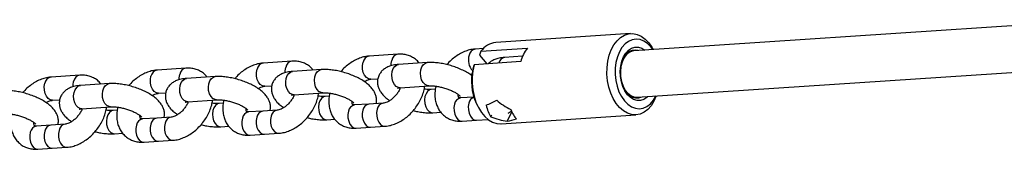
# Model space of a CAD drawing. Units: millimetres. Extents: x 486 to 23499, y 460 to 19283.
# Drawn here: x 8828 to 9168, y 11900 to 11944 of the extents above; entities that cross this region are included whole.
import ezdxf

# ---------------------------------------------------------------- set-up
doc = ezdxf.new("R2010")
doc.units = ezdxf.units.MM

msp = doc.modelspace()

# ---------------------------------------------------------------- linework, layer by layer
at = {"color": 7, "linetype": 'Continuous', "lineweight": 25}
for p, q in [((9202.356, 11944.421), (9040.09, 11933.706)), ((9038.933, 11939.642), (8992.492, 11936.575)), ((8958.767, 11932.575), (8948.87, 11931.922)), ((8988.214, 11934.52), (8985.413, 11934.335)), ((8987.373, 11933.574), (8986.93, 11932.173)), ((8986.93, 11932.173), (8989.383, 11929.22)), ((8987.373, 11933.574), (9003.361, 11934.63)), ((8922.223, 11930.162), (8912.326, 11929.508)), ((8968.878, 11929.676), (8958.981, 11929.023)), ((8984.649, 11927.535), (8985.092, 11928.936)), ((9001.08, 11929.992), (8985.092, 11928.936)), ((9001.742, 11931.847), (8995.525, 11931.436)), ((8849.135, 11925.335), (8839.238, 11924.682)), ((8885.679, 11927.749), (8875.782, 11927.095)), ((8932.334, 11927.263), (8922.437, 11926.61)), ((9041.144, 11917.74), (9203.882, 11928.487)), ((8859.247, 11922.437), (8849.349, 11921.783)), ((8895.79, 11924.85), (8885.893, 11924.196)), ((8949.397, 11923.939), (8951.831, 11924.1)), ((8876.309, 11919.112), (8878.743, 11919.273)), ((8912.853, 11921.526), (8915.287, 11921.686)), ((8922.964, 11918.627), (8932.861, 11919.281)), ((8959.508, 11921.04), (8969.405, 11921.694)), ((8971.644, 11920.495), (8970.267, 11920.404)), ((8839.765, 11916.699), (8842.199, 11916.86)), ((8886.42, 11916.214), (8896.318, 11916.867)), ((8898.556, 11915.668), (8897.18, 11915.577)), ((8935.1, 11918.082), (8933.723, 11917.991)), ((8948.783, 11915.419), (8943.835, 11915.092)), ((8953.732, 11915.745), (8948.783, 11915.419)), ((8984.927, 11917.805), (8980.378, 11917.505)), ((8985.754, 11915.711), (8986.254, 11914.679)), ((8849.876, 11913.8), (8859.774, 11914.454)), ((8862.012, 11913.255), (8860.636, 11913.164)), ((8912.239, 11913.005), (8907.291, 11912.679)), ((8917.188, 11913.332), (8912.239, 11913.005)), ((8970.794, 11912.421), (8973.567, 11912.604)), ((8990.784, 11911), (8991.143, 11911.729)), ((8994.337, 11908.636), (9040.778, 11911.703)), ((8996.454, 11909.479), (8998.014, 11912.651)), ((8839.152, 11908.179), (8834.203, 11907.852)), ((8844.1, 11908.506), (8839.152, 11908.179)), ((8875.696, 11910.592), (8870.747, 11910.265)), ((8880.644, 11910.919), (8875.696, 11910.592)), ((8934.251, 11910.008), (8937.023, 11910.191)), ((8980.906, 11909.522), (8985.854, 11909.849)), ((8985.854, 11909.849), (8989.826, 11910.112)), ((8861.163, 11905.181), (8863.935, 11905.365)), ((8897.707, 11907.595), (8900.479, 11907.778)), ((8907.818, 11904.696), (8912.767, 11905.023)), ((8912.767, 11905.023), (8917.715, 11905.35)), ((8944.362, 11907.109), (8949.31, 11907.436)), ((8949.31, 11907.436), (8954.259, 11907.763)), ((8871.274, 11902.283), (8876.223, 11902.609)), ((8876.223, 11902.609), (8881.171, 11902.936)), ((8834.73, 11899.869), (8839.679, 11900.196)), ((8839.679, 11900.196), (8844.628, 11900.523))]:
    msp.add_line(p, q, dxfattribs=at)
at = {"color": 7, "linetype": 'Continuous', "lineweight": 25, "flags": 128}
for points in [[(9047.793, 11918.18), (9046.987, 11916.389), (9045.994, 11914.832), (9044.842, 11913.556), (9043.561, 11912.594), (9042.184, 11911.97), (9040.746, 11911.701), (9039.286, 11911.794), (9037.84, 11912.247), (9036.446, 11913.047), (9035.141, 11914.174), (9033.958, 11915.599), (9032.927, 11917.285), (9032.076, 11919.188), (9031.427, 11921.26), (9030.995, 11923.445), (9030.793, 11925.688), (9030.826, 11927.931), (9031.093, 11930.115), (9031.587, 11932.184), (9032.295, 11934.085), (9033.198, 11935.767), (9034.274, 11937.189), (9035.495, 11938.312), (9036.828, 11939.107), (9038.24, 11939.555), (9039.694, 11939.643), (9041.152, 11939.369), (9042.576, 11938.741), (9043.93, 11937.774), (9045.178, 11936.494), (9045.178, 11936.494)], [(9046.62, 11934.137), (9045.941, 11935.049), (9044.777, 11936.226), (9043.51, 11937.085), (9042.178, 11937.601), (9040.822, 11937.757), (9039.483, 11937.55), (9038.202, 11936.984), (9037.017, 11936.078), (9035.964, 11934.859), (9035.076, 11933.363), (9034.379, 11931.637), (9033.895, 11929.733), (9033.639, 11927.709), (9033.617, 11925.626), (9033.832, 11923.547), (9034.276, 11921.536), (9034.935, 11919.653), (9035.79, 11917.957), (9036.815, 11916.498), (9037.979, 11915.321), (9039.246, 11914.462), (9040.578, 11913.946), (9041.934, 11913.789), (9043.273, 11913.997), (9044.554, 11914.563), (9045.739, 11915.469), (9046.792, 11916.688), (9047.674, 11918.172)], [(9045.178, 11936.494), (9046.289, 11934.933), (9046.739, 11934.145)], [(9044.9, 11917.988), (9044.52, 11917.632), (9043.463, 11916.937), (9042.326, 11916.581), (9041.153, 11916.578), (9039.988, 11916.929), (9038.876, 11917.62), (9037.861, 11918.624), (9036.981, 11919.902), (9036.27, 11921.407), (9035.755, 11923.079), (9035.456, 11924.855), (9035.385, 11926.666), (9035.544, 11928.442), (9035.927, 11930.117), (9036.52, 11931.624), (9037.3, 11932.906), (9038.236, 11933.915), (9039.293, 11934.61), (9040.43, 11934.966), (9041.603, 11934.968), (9042.768, 11934.618), (9043.846, 11933.954)], [(9040.09, 11933.706), (9039.476, 11933.608), (9038.415, 11933.145), (9037.457, 11932.336), (9036.647, 11931.218), (9036.022, 11929.842), (9035.612, 11928.274), (9035.436, 11926.587), (9035.502, 11924.859), (9035.808, 11923.172), (9036.338, 11921.604), (9037.068, 11920.228), (9037.965, 11919.11), (9038.985, 11918.301), (9040.082, 11917.838), (9041.144, 11917.74)], [(9041.39, 11933.792), (9040.608, 11933.949), (9039.496, 11933.868), (9038.433, 11933.43), (9037.465, 11932.656), (9036.636, 11931.579), (9035.98, 11930.246), (9035.91, 11930.06)], [(8985.092, 11928.936), (8984.622, 11926.877), (8984.375, 11924.71), (8984.358, 11922.489), (8984.57, 11920.272), (8985.006, 11918.113), (8985.655, 11916.068), (8986.501, 11914.19), (8987.523, 11912.524), (8988.693, 11911.114), (8989.984, 11909.996), (8991.361, 11909.197), (8992.79, 11908.738), (8994.236, 11908.631), (8994.337, 11908.636)], [(9036.521, 11920.805), (9036.647, 11920.571), (9037.48, 11919.346), (9038.449, 11918.401), (9039.513, 11917.775), (9040.625, 11917.497), (9041.737, 11917.578), (9042.444, 11917.826)]]:
    msp.add_lwpolyline(points, dxfattribs=at)
at = {"color": 8, "linetype": 'Continuous', "lineweight": 25, "flags": 128}
for points in [[(8949.397, 11923.939), (8948.627, 11924.065), (8947.899, 11924.535), (8947.282, 11925.306), (8946.829, 11926.311), (8946.58, 11927.459), (8946.559, 11928.649), (8946.766, 11929.776)], [(8956.441, 11928.596), (8956.456, 11929.303), (8956.664, 11930.429)], [(8958.205, 11921.472), (8957.551, 11922.165), (8957.047, 11923.113), (8956.739, 11924.231), (8956.653, 11925.42), (8956.797, 11926.575), (8957.159, 11927.593), (8957.706, 11928.382), (8958.39, 11928.875), (8958.981, 11929.023)], [(8968.102, 11922.126), (8967.448, 11922.819), (8966.944, 11923.767), (8966.636, 11924.885), (8966.55, 11926.074), (8966.695, 11927.229), (8967.056, 11928.246), (8967.604, 11929.036), (8968.287, 11929.528), (8968.879, 11929.676)], [(8883.354, 11923.769), (8883.369, 11924.477), (8883.576, 11925.603)], [(8912.853, 11921.526), (8912.083, 11921.652), (8911.356, 11922.122), (8910.738, 11922.893), (8910.285, 11923.898), (8910.037, 11925.046), (8910.015, 11926.236), (8910.222, 11927.363)], [(8919.897, 11926.183), (8919.912, 11926.89), (8920.12, 11928.016)], [(8921.661, 11919.059), (8921.007, 11919.752), (8920.503, 11920.7), (8920.195, 11921.818), (8920.109, 11923.007), (8920.253, 11924.162), (8920.615, 11925.179), (8921.162, 11925.969), (8921.846, 11926.461), (8922.437, 11926.61)], [(8931.559, 11919.713), (8930.904, 11920.406), (8930.401, 11921.353), (8930.092, 11922.471), (8930.006, 11923.661), (8930.151, 11924.815), (8930.513, 11925.833), (8931.06, 11926.623), (8931.744, 11927.115), (8932.335, 11927.263)], [(8839.765, 11916.699), (8838.995, 11916.826), (8838.268, 11917.295), (8837.65, 11918.067), (8837.197, 11919.071), (8836.949, 11920.219), (8836.927, 11921.41), (8837.135, 11922.536)], [(8846.81, 11921.356), (8846.825, 11922.063), (8847.032, 11923.19)], [(8848.574, 11914.233), (8847.919, 11914.926), (8847.416, 11915.873), (8847.107, 11916.991), (8847.021, 11918.181), (8847.166, 11919.335), (8847.528, 11920.353), (8848.075, 11921.143), (8848.759, 11921.635), (8849.349, 11921.783)], [(8858.471, 11914.886), (8857.817, 11915.579), (8857.313, 11916.527), (8857.004, 11917.645), (8856.919, 11918.834), (8857.063, 11919.989), (8857.425, 11921.006), (8857.972, 11921.796), (8858.656, 11922.288), (8859.247, 11922.437)], [(8876.309, 11919.112), (8875.539, 11919.239), (8874.812, 11919.708), (8874.194, 11920.48), (8873.741, 11921.484), (8873.493, 11922.633), (8873.471, 11923.823), (8873.679, 11924.949)], [(8885.117, 11916.646), (8884.463, 11917.339), (8883.959, 11918.286), (8883.651, 11919.405), (8883.565, 11920.594), (8883.71, 11921.748), (8884.072, 11922.766), (8884.619, 11923.556), (8885.302, 11924.048), (8885.893, 11924.196)], [(8895.015, 11917.299), (8894.36, 11917.992), (8893.857, 11918.94), (8893.548, 11920.058), (8893.462, 11921.247), (8893.607, 11922.402), (8893.969, 11923.42), (8894.516, 11924.21), (8895.2, 11924.702), (8895.791, 11924.85)], [(8969.394, 11921.693), (8968.849, 11921.749), (8968.102, 11922.126)], [(8922.964, 11918.627), (8922.408, 11918.682), (8921.661, 11919.059)], [(8932.85, 11919.28), (8932.305, 11919.336), (8931.559, 11919.713)], [(8959.508, 11921.04), (8958.952, 11921.096), (8958.205, 11921.472)], [(8970.268, 11920.404), (8969.677, 11920.256), (8968.993, 11919.764), (8968.446, 11918.974), (8968.084, 11917.956), (8967.939, 11916.801), (8968.025, 11915.612), (8968.334, 11914.494), (8968.837, 11913.546), (8969.492, 11912.854)], [(8886.42, 11916.214), (8885.864, 11916.269), (8885.117, 11916.646)], [(8897.181, 11915.577), (8896.589, 11915.429), (8895.905, 11914.937), (8895.358, 11914.147), (8894.996, 11913.13), (8894.852, 11911.975), (8894.937, 11910.786), (8895.246, 11909.668), (8895.75, 11908.72), (8896.404, 11908.027)], [(8896.306, 11916.867), (8895.761, 11916.923), (8895.015, 11917.299)], [(8933.725, 11917.991), (8933.133, 11917.843), (8932.449, 11917.35), (8931.902, 11916.56), (8931.54, 11915.543), (8931.395, 11914.388), (8931.481, 11913.199), (8931.79, 11912.081), (8932.294, 11911.133), (8932.948, 11910.44)], [(8978.275, 11915.359), (8978.068, 11914.233), (8978.089, 11913.043), (8978.338, 11911.894), (8978.791, 11910.89), (8979.408, 11910.118), (8980.135, 11909.649), (8980.906, 11909.522)], [(8983.224, 11915.686), (8983.016, 11914.56), (8983.038, 11913.37), (8983.286, 11912.221), (8983.739, 11911.217), (8984.357, 11910.445), (8985.084, 11909.976), (8985.854, 11909.849)], [(8849.876, 11913.8), (8849.32, 11913.856), (8848.574, 11914.233)], [(8860.637, 11913.164), (8860.045, 11913.016), (8859.361, 11912.524), (8858.814, 11911.734), (8858.452, 11910.716), (8858.308, 11909.562), (8858.394, 11908.372), (8858.702, 11907.254), (8859.206, 11906.307), (8859.86, 11905.614)], [(8859.763, 11914.453), (8859.217, 11914.509), (8858.471, 11914.886)], [(8941.731, 11912.946), (8941.524, 11911.82), (8941.545, 11910.629), (8941.794, 11909.481), (8942.247, 11908.477), (8942.864, 11907.705), (8943.591, 11907.236), (8944.362, 11907.109)], [(8946.68, 11913.273), (8946.473, 11912.146), (8946.494, 11910.956), (8946.742, 11909.808), (8947.195, 11908.803), (8947.813, 11908.032), (8948.54, 11907.562), (8949.31, 11907.436)], [(8951.629, 11913.6), (8951.421, 11912.473), (8951.443, 11911.283), (8951.691, 11910.135), (8952.144, 11909.13), (8952.762, 11908.359), (8953.489, 11907.889), (8954.258, 11907.763)], [(8969.492, 11912.854), (8970.238, 11912.477), (8970.793, 11912.421)], [(8873.592, 11908.446), (8873.385, 11907.32), (8873.406, 11906.13), (8873.655, 11904.981), (8874.108, 11903.977), (8874.725, 11903.205), (8875.452, 11902.736), (8876.223, 11902.609)], [(8878.541, 11908.773), (8878.334, 11907.647), (8878.355, 11906.456), (8878.603, 11905.308), (8879.056, 11904.304), (8879.674, 11903.532), (8880.401, 11903.063), (8881.17, 11902.936)], [(8905.187, 11910.533), (8904.98, 11909.406), (8905.002, 11908.216), (8905.25, 11907.068), (8905.703, 11906.063), (8906.32, 11905.292), (8907.048, 11904.822), (8907.818, 11904.696)], [(8910.136, 11910.86), (8909.929, 11909.733), (8909.95, 11908.543), (8910.198, 11907.395), (8910.651, 11906.39), (8911.269, 11905.619), (8911.996, 11905.149), (8912.767, 11905.023)], [(8915.085, 11911.186), (8914.877, 11910.06), (8914.899, 11908.87), (8915.147, 11907.721), (8915.6, 11906.717), (8916.218, 11905.946), (8916.945, 11905.476), (8917.714, 11905.349)], [(8932.948, 11910.44), (8933.694, 11910.064), (8934.249, 11910.008)], [(8832.1, 11905.706), (8831.892, 11904.58), (8831.914, 11903.39), (8832.162, 11902.241), (8832.615, 11901.237), (8833.233, 11900.465), (8833.96, 11899.996), (8834.73, 11899.869)], [(8837.048, 11906.033), (8836.841, 11904.907), (8836.862, 11903.716), (8837.111, 11902.568), (8837.564, 11901.564), (8838.181, 11900.792), (8838.909, 11900.323), (8839.679, 11900.196)], [(8841.997, 11906.36), (8841.79, 11905.233), (8841.811, 11904.043), (8842.059, 11902.895), (8842.513, 11901.89), (8843.13, 11901.119), (8843.857, 11900.649), (8844.626, 11900.523)], [(8859.86, 11905.614), (8860.607, 11905.237), (8861.161, 11905.181)], [(8868.644, 11908.119), (8868.436, 11906.993), (8868.458, 11905.803), (8868.706, 11904.655), (8869.159, 11903.65), (8869.777, 11902.879), (8870.504, 11902.409), (8871.274, 11902.283)], [(8896.404, 11908.027), (8897.15, 11907.65), (8897.705, 11907.595)]]:
    msp.add_lwpolyline(points, dxfattribs=at)
at = {"color": 7, "linetype": 'Continuous', "lineweight": 25}
for centre, radius, start, end in [((8993.246, 11929.425), 7.19, 96.02026, 144.75739), ((9014.364, 11926.337), 13.778, 142.99639, 164.61709), ((9001.715, 11923.167), 17.616, 165.6418, 205.03889)]:
    msp.add_arc(centre, radius, start, end, dxfattribs=at)
at = {"color": 8, "linetype": 'Continuous', "lineweight": 25}
for centre, radius, start, end in [((8959.224, 11930.023), 2.592, 100.12361, 170.98551), ((8988.206, 11930.51), 5.176, 161.06937, 224.22699), ((8985.871, 11931.783), 2.593, 100.16589, 170.97967), ((8912.783, 11926.956), 2.593, 100.16585, 170.97968), ((8922.68, 11927.61), 2.592, 100.12358, 170.98552), ((8949.327, 11929.369), 2.593, 100.16585, 170.97971), ((8996.019, 11928.878), 2.606, 100.92825, 166.39457), ((8849.593, 11922.783), 2.593, 100.12506, 170.98408), ((8876.24, 11924.543), 2.593, 100.16187, 170.98044), ((8886.136, 11925.197), 2.593, 100.12492, 170.98417), ((8839.696, 11922.13), 2.593, 100.16187, 170.98044), ((8944.292, 11912.539), 2.593, 100.16581, 170.97975), ((8949.241, 11912.866), 2.593, 100.1618, 170.98051), ((8954.19, 11913.193), 2.593, 100.18149, 170.97926), ((8980.836, 11914.953), 2.593, 100.16581, 170.97975), ((8986.06, 11915.086), 2.899, 112.69677, 168.05573), ((8907.748, 11910.126), 2.593, 100.16588, 170.97968), ((8912.697, 11910.453), 2.593, 100.16187, 170.98044), ((8917.646, 11910.78), 2.593, 100.18156, 170.97919), ((8839.609, 11905.626), 2.593, 100.16346, 170.97885), ((8844.558, 11905.953), 2.593, 100.18156, 170.97924), ((8871.205, 11907.713), 2.593, 100.16574, 170.97982), ((8876.153, 11908.04), 2.593, 100.16173, 170.98058), ((8881.102, 11908.366), 2.593, 100.18156, 170.97924), ((8834.661, 11905.3), 2.593, 100.16574, 170.97982)]:
    msp.add_arc(centre, radius, start, end, dxfattribs=at)
at = {"color": 7, "linetype": 'Continuous', "lineweight": 25}
for centre, major_axis, ratio, start_param, end_param in [((8985.206, 11922.064), (31.523, 13.887), 0.2337405, 4.7345593, 4.8515892), ((8995.572, 11922.748), (1.507, 14.08), 0.4873259, 2.2042975, 2.6078658), ((9004.93, 11923.366), (18.348, -7.763), 0.6046866, 4.2673479, 4.5679254), ((9003.438, 11923.268), (1.507, 14.08), 0.4873259, 2.3878451, 2.7914134), ((8994.08, 11922.65), (18.348, -7.763), 0.6046866, 4.7879461, 5.0885236), ((9013.804, 11923.952), (31.523, 13.887), 0.2337405, 4.0304135, 4.1474434)]:
    msp.add_ellipse(centre, major_axis=major_axis, ratio=ratio, start_param=start_param, end_param=end_param, dxfattribs=at)
for points, knots in [([(8966.106, 11929.493), (8965.987, 11929.657), (8965.545, 11930.263), (8964.532, 11931.076), (8963.138, 11931.886), (8961.609, 11932.393), (8960.138, 11932.617), (8959.18, 11932.588), (8958.767, 11932.575)], [0, 0, 0, 0, 0.073523, 0.2718965, 0.46612, 0.6587303, 0.8527742, 1, 1, 1, 1]), ([(8985.413, 11934.335), (8985.042, 11934.298), (8984.082, 11934.204), (8982.531, 11933.798), (8980.787, 11933.077), (8979.084, 11932.088), (8977.481, 11930.847), (8976.329, 11929.786), (8975.78, 11929.102), (8975.665, 11928.959)], [0, 0, 0, 0, 0.10458519, 0.26989885, 0.43805492, 0.60922584, 0.78165442, 0.95428158, 1, 1, 1, 1]), ([(8912.326, 11929.508), (8911.954, 11929.472), (8910.994, 11929.378), (8909.443, 11928.972), (8907.699, 11928.25), (8905.996, 11927.262), (8904.394, 11926.02), (8903.241, 11924.96), (8902.693, 11924.276), (8902.578, 11924.133)], [0, 0, 0, 0, 0.104585, 0.2698988, 0.438055, 0.6092262, 0.7816472, 0.9542815, 1, 1, 1, 1]), ([(8929.562, 11927.08), (8929.443, 11927.244), (8929.001, 11927.849), (8927.988, 11928.662), (8926.594, 11929.473), (8925.065, 11929.98), (8923.595, 11930.204), (8922.636, 11930.175), (8922.223, 11930.162)], [0, 0, 0, 0, 0.0735232, 0.2718965, 0.4661202, 0.6587302, 0.8527744, 1, 1, 1, 1]), ([(8948.87, 11931.922), (8948.498, 11931.885), (8947.538, 11931.791), (8945.987, 11931.385), (8944.243, 11930.663), (8942.54, 11929.675), (8940.937, 11928.433), (8939.785, 11927.373), (8939.236, 11926.689), (8939.122, 11926.546)], [0, 0, 0, 0, 0.10458524, 0.26989887, 0.43805492, 0.60922587, 0.78165447, 0.95428158, 1, 1, 1, 1]), ([(8958.981, 11929.023), (8958.669, 11928.996), (8957.719, 11928.915), (8956.359, 11928.623), (8954.963, 11928.07), (8953.845, 11927.364), (8952.934, 11926.484), (8952.222, 11925.403), (8951.784, 11924.164), (8951.668, 11922.865), (8951.839, 11921.635), (8952.251, 11920.483), (8952.887, 11919.385), (8953.776, 11918.312), (8954.779, 11917.37), (8955.587, 11916.822), (8955.922, 11916.594)], [0, 0, 0, 0, 0.0495537, 0.1510221, 0.2312442, 0.3027732, 0.3697953, 0.4346958, 0.5058951, 0.5728868, 0.6376552, 0.7031718, 0.7726991, 0.8499445, 0.9377448, 1, 1, 1, 1]), ([(8984.243, 11925.155), (8983.914, 11925.398), (8983.106, 11925.996), (8981.598, 11926.822), (8979.811, 11927.645), (8977.937, 11928.339), (8976.019, 11928.904), (8974.085, 11929.334), (8972.167, 11929.614), (8970.417, 11929.737), (8969.355, 11929.695), (8968.878, 11929.676)], [0, 0, 0, 0, 0.0838375, 0.2058181, 0.3240473, 0.4399287, 0.5548037, 0.6697969, 0.7856747, 0.9037487, 1, 1, 1, 1]), ([(8995.525, 11931.436), (8995.213, 11931.409), (8994.264, 11931.328), (8992.901, 11931.04), (8991.513, 11930.476), (8990.531, 11929.897), (8990.067, 11929.416), (8989.911, 11929.255)], [0, 0, 0, 0, 0.1462348, 0.4456717, 0.68241, 0.8934945, 1, 1, 1, 1]), ([(8856.475, 11922.254), (8856.355, 11922.417), (8855.913, 11923.023), (8854.901, 11923.836), (8853.506, 11924.646), (8851.978, 11925.153), (8850.507, 11925.377), (8849.549, 11925.348), (8849.135, 11925.335)], [0, 0, 0, 0, 0.0735293, 0.2719014, 0.4661235, 0.6587218, 0.8527753, 1, 1, 1, 1]), ([(8875.782, 11927.095), (8875.41, 11927.059), (8874.451, 11926.964), (8872.899, 11926.558), (8871.155, 11925.837), (8869.453, 11924.848), (8867.85, 11923.607), (8866.697, 11922.546), (8866.149, 11921.863), (8866.034, 11921.719)], [0, 0, 0, 0, 0.1045931, 0.2699054, 0.4380602, 0.6092297, 0.7816491, 0.954282, 1, 1, 1, 1]), ([(8893.018, 11924.667), (8892.899, 11924.831), (8892.457, 11925.436), (8891.444, 11926.249), (8890.05, 11927.059), (8888.521, 11927.566), (8887.051, 11927.791), (8886.093, 11927.761), (8885.679, 11927.749)], [0, 0, 0, 0, 0.073529, 0.2719011, 0.4661233, 0.658722, 0.8527752, 1, 1, 1, 1]), ([(8922.437, 11926.61), (8922.125, 11926.583), (8921.176, 11926.502), (8919.815, 11926.21), (8918.419, 11925.657), (8917.302, 11924.95), (8916.391, 11924.071), (8915.678, 11922.989), (8915.24, 11921.751), (8915.124, 11920.452), (8915.295, 11919.222), (8915.707, 11918.069), (8916.343, 11916.972), (8917.232, 11915.899), (8918.235, 11914.957), (8919.043, 11914.408), (8919.378, 11914.181)], [0, 0, 0, 0, 0.0495536, 0.1510221, 0.2312442, 0.3027731, 0.3697953, 0.4346958, 0.505895, 0.5728868, 0.6376553, 0.7031718, 0.7726991, 0.8499445, 0.9377448, 1, 1, 1, 1]), ([(8951.298, 11915.585), (8951.357, 11916), (8951.474, 11916.826), (8951.286, 11918.05), (8950.879, 11919.202), (8950.241, 11920.299), (8949.357, 11921.374), (8948.185, 11922.442), (8946.731, 11923.47), (8945.059, 11924.411), (8943.266, 11925.231), (8941.394, 11925.926), (8939.475, 11926.491), (8937.541, 11926.92), (8935.624, 11927.201), (8933.873, 11927.324), (8932.811, 11927.282), (8932.334, 11927.263)], [0, 0, 0, 0, 0.0533581, 0.1060965, 0.1594438, 0.216055, 0.2789546, 0.3504464, 0.4280398, 0.5041923, 0.5780027, 0.6503475, 0.722064, 0.7938542, 0.8661967, 0.9399103, 1, 1, 1, 1]), ([(8983.751, 11925.504), (8983.905, 11925.611), (8984.119, 11925.761), (8984.309, 11925.838), (8984.363, 11925.86)], [0, 0, 0, 0, 0.7174109, 1, 1, 1, 1]), ([(8839.238, 11924.682), (8838.866, 11924.645), (8837.907, 11924.551), (8836.355, 11924.145), (8834.611, 11923.423), (8832.909, 11922.435), (8831.306, 11921.194), (8830.154, 11920.133), (8829.605, 11919.449), (8829.49, 11919.306)], [0, 0, 0, 0, 0.1045932, 0.2699057, 0.43806, 0.6092296, 0.7816493, 0.954282, 1, 1, 1, 1]), ([(8849.349, 11921.783), (8849.038, 11921.756), (8848.088, 11921.676), (8846.728, 11921.384), (8845.331, 11920.831), (8844.214, 11920.124), (8843.303, 11919.244), (8842.59, 11918.163), (8842.153, 11916.924), (8842.036, 11915.626), (8842.208, 11914.395), (8842.62, 11913.243), (8843.255, 11912.145), (8844.144, 11911.072), (8845.147, 11910.131), (8845.955, 11909.582), (8846.29, 11909.354)], [0, 0, 0, 0, 0.0495537, 0.1510222, 0.2312404, 0.3027729, 0.3697952, 0.4346955, 0.5058949, 0.5728867, 0.6376552, 0.7031718, 0.7726989, 0.8499446, 0.9377446, 1, 1, 1, 1]), ([(8878.21, 11910.758), (8878.269, 11911.173), (8878.386, 11911.999), (8878.198, 11913.224), (8877.791, 11914.375), (8877.153, 11915.472), (8876.27, 11916.548), (8875.098, 11917.615), (8873.643, 11918.643), (8871.972, 11919.585), (8870.178, 11920.405), (8868.306, 11921.099), (8866.387, 11921.664), (8864.453, 11922.094), (8862.536, 11922.374), (8860.785, 11922.497), (8859.724, 11922.455), (8859.247, 11922.437)], [0, 0, 0, 0, 0.0533583, 0.1060969, 0.1594443, 0.2160558, 0.2789557, 0.3504477, 0.4280414, 0.5041942, 0.5780049, 0.6503499, 0.7220667, 0.7938572, 0.8661999, 0.9399139, 1, 1, 1, 1]), ([(8885.893, 11924.196), (8885.582, 11924.17), (8884.632, 11924.089), (8883.272, 11923.797), (8881.875, 11923.244), (8880.758, 11922.537), (8879.847, 11921.657), (8879.134, 11920.576), (8878.697, 11919.338), (8878.58, 11918.039), (8878.752, 11916.808), (8879.164, 11915.656), (8879.799, 11914.559), (8880.688, 11913.486), (8881.691, 11912.544), (8882.499, 11911.995), (8882.834, 11911.767)], [0, 0, 0, 0, 0.0495537, 0.1510222, 0.2312404, 0.3027731, 0.3697952, 0.4346957, 0.5058951, 0.5728867, 0.6376552, 0.7031717, 0.7726991, 0.8499446, 0.9377448, 1, 1, 1, 1]), ([(8914.754, 11913.171), (8914.813, 11913.587), (8914.93, 11914.413), (8914.742, 11915.637), (8914.335, 11916.789), (8913.697, 11917.886), (8912.813, 11918.961), (8911.642, 11920.029), (8910.187, 11921.057), (8908.516, 11921.998), (8906.722, 11922.818), (8904.85, 11923.512), (8902.931, 11924.078), (8900.997, 11924.507), (8899.08, 11924.787), (8897.329, 11924.91), (8896.267, 11924.869), (8895.79, 11924.85)], [0, 0, 0, 0, 0.0533581, 0.1060968, 0.1594443, 0.2160556, 0.2789556, 0.3504476, 0.4280413, 0.5041941, 0.5780049, 0.6503499, 0.7220666, 0.7938571, 0.8661999, 0.9399139, 1, 1, 1, 1]), ([(8947.207, 11923.091), (8947.358, 11923.19), (8947.821, 11923.497), (8948.536, 11923.777), (8949.098, 11923.913), (8949.336, 11923.934), (8949.397, 11923.939)], [0, 0, 0, 0, 0.1717717, 0.5276083, 0.8798463, 1, 1, 1, 1]), ([(8841.667, 11908.345), (8841.725, 11908.76), (8841.842, 11909.586), (8841.654, 11910.81), (8841.247, 11911.962), (8840.61, 11913.059), (8839.726, 11914.134), (8838.554, 11915.202), (8837.099, 11916.23), (8835.428, 11917.171), (8833.634, 11917.991), (8831.762, 11918.686), (8829.844, 11919.251), (8827.909, 11919.681), (8825.992, 11919.961), (8824.241, 11920.084), (8823.18, 11920.042), (8822.703, 11920.023)], [0, 0, 0, 0, 0.0533585, 0.106097, 0.1594444, 0.2160558, 0.2789556, 0.3504479, 0.4280414, 0.5041941, 0.578005, 0.65035, 0.7220667, 0.7938572, 0.8662, 0.9399139, 1, 1, 1, 1]), ([(8874.119, 11918.264), (8874.27, 11918.364), (8874.733, 11918.67), (8875.448, 11918.95), (8876.01, 11919.087), (8876.249, 11919.107), (8876.309, 11919.112)], [0, 0, 0, 0, 0.17177195, 0.52760856, 0.8798463, 1, 1, 1, 1]), ([(8910.663, 11920.677), (8910.814, 11920.777), (8911.277, 11921.083), (8911.992, 11921.364), (8912.554, 11921.5), (8912.792, 11921.521), (8912.853, 11921.526)], [0, 0, 0, 0, 0.1717711, 0.5276096, 0.8798461, 1, 1, 1, 1]), ([(8923.067, 11918.562), (8923.056, 11918.529), (8922.918, 11918.137), (8922.47, 11917.34), (8921.732, 11916.26), (8920.841, 11915.279), (8919.882, 11914.466), (8918.922, 11913.862), (8918.048, 11913.487), (8917.487, 11913.358), (8917.249, 11913.337), (8917.188, 11913.332)], [0, 0, 0, 0, 0.0124034, 0.1473529, 0.2839598, 0.4212023, 0.5576759, 0.6922154, 0.8244455, 0.9553528, 1, 1, 1, 1]), ([(8917.715, 11905.35), (8918.087, 11905.386), (8919.047, 11905.48), (8920.598, 11905.886), (8922.343, 11906.607), (8924.042, 11907.598), (8925.656, 11908.83), (8927.142, 11910.272), (8928.466, 11911.887), (8929.6, 11913.642), (8930.508, 11915.503), (8931.173, 11917.368), (8931.385, 11918.604), (8931.485, 11919.19)], [0, 0, 0, 0, 0.0578343, 0.1492554, 0.2422436, 0.3368944, 0.4322452, 0.5277058, 0.6232534, 0.7190813, 0.8153918, 0.9124466, 1, 1, 1, 1]), ([(8922.066, 11918.488), (8922.059, 11918.484), (8922.034, 11918.473), (8922.286, 11918.553), (8922.657, 11918.605), (8922.924, 11918.624), (8922.964, 11918.627)], [0, 0, 0, 0, 0.1558092, 0.5239367, 0.9279603, 1, 1, 1, 1]), ([(8932.861, 11919.281), (8933.019, 11919.288), (8933.454, 11919.309), (8934.358, 11919.275), (8935.574, 11919.133), (8936.926, 11918.873), (8938.335, 11918.498), (8939.718, 11918.026), (8940.991, 11917.486), (8942.076, 11916.92), (8942.883, 11916.398), (8943.386, 11915.995), (8943.626, 11915.738), (8943.629, 11915.732), (8943.63, 11915.73)], [0, 0, 0, 0, 0.04930115, 0.13650383, 0.22784976, 0.32294505, 0.42020545, 0.51828228, 0.61567534, 0.71096547, 0.80276002, 0.87993443, 0.95146797, 1, 1, 1, 1]), ([(8935.313, 11919.147), (8935.218, 11918.722), (8934.973, 11917.638), (8934.918, 11915.908), (8935.122, 11914.087), (8935.611, 11912.452), (8936.342, 11910.987), (8937.34, 11909.683), (8938.586, 11908.6), (8939.994, 11907.801), (8941.519, 11907.291), (8942.99, 11907.067), (8943.948, 11907.097), (8944.362, 11907.109)], [0, 0, 0, 0, 0.0688271, 0.1755539, 0.2816866, 0.3741637, 0.4641014, 0.5610692, 0.6550522, 0.7470648, 0.8383173, 0.9302543, 1, 1, 1, 1]), ([(8959.611, 11920.976), (8959.6, 11920.943), (8959.462, 11920.55), (8959.014, 11919.754), (8958.276, 11918.674), (8957.384, 11917.692), (8956.426, 11916.879), (8955.466, 11916.275), (8954.592, 11915.9), (8954.031, 11915.772), (8953.793, 11915.751), (8953.732, 11915.745)], [0, 0, 0, 0, 0.0124037, 0.1473531, 0.2839599, 0.4212024, 0.557676, 0.6922155, 0.8244455, 0.9553529, 1, 1, 1, 1]), ([(8954.259, 11907.763), (8954.631, 11907.799), (8955.591, 11907.894), (8957.142, 11908.3), (8958.887, 11909.021), (8960.586, 11910.012), (8962.2, 11911.243), (8963.686, 11912.685), (8965.01, 11914.3), (8966.144, 11916.056), (8967.052, 11917.916), (8967.717, 11919.781), (8967.928, 11921.017), (8968.029, 11921.603)], [0, 0, 0, 0, 0.0578343, 0.1492555, 0.2422438, 0.3368946, 0.4322454, 0.5277061, 0.6232538, 0.7190787, 0.8153917, 0.9124465, 1, 1, 1, 1]), ([(8958.61, 11920.901), (8958.603, 11920.898), (8958.578, 11920.886), (8958.83, 11920.966), (8959.2, 11921.018), (8959.468, 11921.037), (8959.508, 11921.04)], [0, 0, 0, 0, 0.15581, 0.5239364, 0.9279601, 1, 1, 1, 1]), ([(8970.267, 11920.404), (8970.11, 11920.397), (8969.674, 11920.376), (8968.855, 11920.4), (8968.139, 11920.494), (8967.815, 11920.537)], [0, 0, 0, 0, 0.2365946, 0.65507735, 1, 1, 1, 1]), ([(8969.405, 11921.694), (8969.562, 11921.701), (8969.998, 11921.722), (8970.902, 11921.688), (8972.117, 11921.546), (8973.47, 11921.286), (8974.879, 11920.911), (8976.261, 11920.439), (8977.535, 11919.899), (8978.62, 11919.333), (8979.427, 11918.811), (8979.93, 11918.408), (8980.17, 11918.151), (8980.173, 11918.145), (8980.174, 11918.143)], [0, 0, 0, 0, 0.0493012, 0.136504, 0.2278501, 0.3229455, 0.4202061, 0.5182831, 0.6156763, 0.7109666, 0.8027613, 0.8799359, 0.9514677, 1, 1, 1, 1]), ([(8971.857, 11921.561), (8971.761, 11921.136), (8971.517, 11920.051), (8971.461, 11918.321), (8971.666, 11916.5), (8972.155, 11914.866), (8972.886, 11913.401), (8973.883, 11912.096), (8975.13, 11911.014), (8976.538, 11910.214), (8978.063, 11909.704), (8979.534, 11909.481), (8980.492, 11909.51), (8980.906, 11909.522)], [0, 0, 0, 0, 0.0688271, 0.175554, 0.2816866, 0.3741637, 0.4641014, 0.5610692, 0.6550522, 0.7470648, 0.8383173, 0.9302543, 1, 1, 1, 1]), ([(8980.378, 11917.505), (8980.298, 11917.503), (8980.051, 11917.495), (8979.834, 11917.553), (8979.774, 11917.596), (8979.735, 11917.606), (8979.6, 11917.905), (8979.499, 11918.274), (8979.514, 11918.625), (8979.518, 11918.722)], [0, 0, 0, 0, 0.0757608, 0.2342355, 0.4095719, 0.6464786, 0.8006647, 0.9445752, 1, 1, 1, 1]), ([(8837.575, 11915.851), (8837.726, 11915.95), (8838.19, 11916.257), (8838.904, 11916.537), (8839.466, 11916.674), (8839.705, 11916.694), (8839.765, 11916.699)], [0, 0, 0, 0, 0.1717728, 0.5276075, 0.8798465, 1, 1, 1, 1]), ([(8886.524, 11916.149), (8886.512, 11916.116), (8886.375, 11915.724), (8885.926, 11914.927), (8885.189, 11913.847), (8884.297, 11912.866), (8883.338, 11912.053), (8882.378, 11911.449), (8881.504, 11911.074), (8880.943, 11910.945), (8880.705, 11910.924), (8880.644, 11910.919)], [0, 0, 0, 0, 0.0124034, 0.147353, 0.28396, 0.4212024, 0.557676, 0.6922157, 0.8244455, 0.9553531, 1, 1, 1, 1]), ([(8881.171, 11902.936), (8881.543, 11902.973), (8882.503, 11903.067), (8884.054, 11903.473), (8885.799, 11904.194), (8887.499, 11905.185), (8889.112, 11906.417), (8890.599, 11907.858), (8891.922, 11909.474), (8893.056, 11911.229), (8893.964, 11913.09), (8894.629, 11914.955), (8894.841, 11916.19), (8894.941, 11916.776)], [0, 0, 0, 0, 0.0578343, 0.1492554, 0.2422437, 0.3368944, 0.4322452, 0.5277059, 0.6232535, 0.7190813, 0.8153918, 0.9124467, 1, 1, 1, 1]), ([(8885.522, 11916.075), (8885.515, 11916.071), (8885.49, 11916.06), (8885.742, 11916.14), (8886.113, 11916.192), (8886.38, 11916.211), (8886.42, 11916.214)], [0, 0, 0, 0, 0.1558104, 0.5239349, 0.9279604, 1, 1, 1, 1]), ([(8897.18, 11915.577), (8897.022, 11915.57), (8896.587, 11915.55), (8895.767, 11915.573), (8895.051, 11915.668), (8894.728, 11915.71)], [0, 0, 0, 0, 0.2365949, 0.6550775, 1, 1, 1, 1]), ([(8896.318, 11916.867), (8896.475, 11916.875), (8896.91, 11916.896), (8897.814, 11916.862), (8899.03, 11916.72), (8900.382, 11916.459), (8901.791, 11916.085), (8903.174, 11915.613), (8904.447, 11915.072), (8905.532, 11914.507), (8906.339, 11913.985), (8906.843, 11913.582), (8907.082, 11913.325), (8907.085, 11913.319), (8907.086, 11913.316)], [0, 0, 0, 0, 0.04930107, 0.13650392, 0.22784987, 0.32294512, 0.42020555, 0.51828242, 0.61567541, 0.71096563, 0.80276012, 0.87993465, 0.9514682, 1, 1, 1, 1]), ([(8898.77, 11916.734), (8898.674, 11916.309), (8898.429, 11915.225), (8898.374, 11913.495), (8898.578, 11911.673), (8899.067, 11910.039), (8899.798, 11908.574), (8900.796, 11907.27), (8902.042, 11906.187), (8903.45, 11905.388), (8904.975, 11904.878), (8906.447, 11904.654), (8907.405, 11904.683), (8907.818, 11904.696)], [0, 0, 0, 0, 0.0688271, 0.175554, 0.2816874, 0.3741632, 0.4641009, 0.5610688, 0.6550519, 0.7470645, 0.8383172, 0.9302542, 1, 1, 1, 1]), ([(8933.723, 11917.991), (8933.566, 11917.983), (8933.13, 11917.963), (8932.311, 11917.987), (8931.595, 11918.081), (8931.271, 11918.124)], [0, 0, 0, 0, 0.23659411, 0.6550768, 1, 1, 1, 1]), ([(8943.835, 11915.092), (8943.755, 11915.089), (8943.507, 11915.082), (8943.29, 11915.14), (8943.23, 11915.183), (8943.192, 11915.192), (8943.057, 11915.492), (8942.955, 11915.86), (8942.97, 11916.211), (8942.974, 11916.309)], [0, 0, 0, 0, 0.0757608, 0.2342356, 0.409572, 0.6464787, 0.8006649, 0.9445753, 1, 1, 1, 1]), ([(8823.23, 11912.041), (8823.387, 11912.048), (8823.822, 11912.069), (8824.726, 11912.035), (8825.942, 11911.893), (8827.294, 11911.633), (8828.703, 11911.258), (8830.086, 11910.786), (8831.359, 11910.246), (8832.445, 11909.68), (8833.251, 11909.158), (8833.755, 11908.755), (8833.995, 11908.498), (8833.997, 11908.492), (8833.998, 11908.49)], [0, 0, 0, 0, 0.0493009, 0.13650362, 0.22784958, 0.32294494, 0.42020542, 0.51828227, 0.6156755, 0.71096557, 0.8027603, 0.8799346, 0.9514682, 1, 1, 1, 1]), ([(8825.682, 11911.908), (8825.586, 11911.483), (8825.342, 11910.398), (8825.286, 11908.668), (8825.49, 11906.847), (8825.979, 11905.212), (8826.71, 11903.747), (8827.708, 11902.443), (8828.955, 11901.361), (8830.362, 11900.561), (8831.887, 11900.051), (8833.359, 11899.827), (8834.317, 11899.857), (8834.73, 11899.869)], [0, 0, 0, 0, 0.068827, 0.1755542, 0.2816875, 0.374163, 0.4641008, 0.5610688, 0.6550519, 0.7470645, 0.8383171, 0.9302542, 1, 1, 1, 1]), ([(8849.98, 11913.736), (8849.968, 11913.703), (8849.831, 11913.311), (8849.382, 11912.514), (8848.645, 11911.434), (8847.753, 11910.452), (8846.794, 11909.639), (8845.835, 11909.035), (8844.96, 11908.66), (8844.399, 11908.532), (8844.161, 11908.511), (8844.1, 11908.506)], [0, 0, 0, 0, 0.0124038, 0.1473534, 0.28396, 0.4212027, 0.5576761, 0.6922157, 0.8244455, 0.9553531, 1, 1, 1, 1]), ([(8844.628, 11900.523), (8844.999, 11900.56), (8845.959, 11900.654), (8847.51, 11901.06), (8849.255, 11901.781), (8850.955, 11902.772), (8852.568, 11904.004), (8854.055, 11905.445), (8855.378, 11907.06), (8856.513, 11908.816), (8857.421, 11910.677), (8858.085, 11912.542), (8858.297, 11913.777), (8858.397, 11914.363)], [0, 0, 0, 0, 0.0578342, 0.1492554, 0.2422435, 0.3368944, 0.4322452, 0.5277057, 0.6232534, 0.7190812, 0.8153917, 0.9124465, 1, 1, 1, 1]), ([(8848.978, 11913.661), (8848.971, 11913.658), (8848.946, 11913.647), (8849.198, 11913.727), (8849.569, 11913.778), (8849.836, 11913.797), (8849.876, 11913.8)], [0, 0, 0, 0, 0.1558103, 0.5239374, 0.9279604, 1, 1, 1, 1]), ([(8860.636, 11913.164), (8860.478, 11913.157), (8860.043, 11913.136), (8859.223, 11913.16), (8858.507, 11913.254), (8858.184, 11913.297)], [0, 0, 0, 0, 0.2365949, 0.6550775, 1, 1, 1, 1]), ([(8859.774, 11914.454), (8859.931, 11914.462), (8860.366, 11914.483), (8861.27, 11914.449), (8862.486, 11914.306), (8863.838, 11914.046), (8865.247, 11913.671), (8866.63, 11913.199), (8867.903, 11912.659), (8868.989, 11912.094), (8869.795, 11911.572), (8870.299, 11911.168), (8870.538, 11910.911), (8870.541, 11910.905), (8870.542, 11910.903)], [0, 0, 0, 0, 0.0493012, 0.1365039, 0.2278498, 0.3229451, 0.4202055, 0.5182823, 0.6156753, 0.7109653, 0.80276, 0.8799346, 0.9514677, 1, 1, 1, 1]), ([(8862.226, 11914.321), (8862.13, 11913.896), (8861.885, 11912.811), (8861.83, 11911.082), (8862.034, 11909.26), (8862.523, 11907.626), (8863.254, 11906.161), (8864.252, 11904.857), (8865.499, 11903.774), (8866.906, 11902.974), (8868.431, 11902.464), (8869.903, 11902.241), (8870.861, 11902.27), (8871.274, 11902.283)], [0, 0, 0, 0, 0.0688271, 0.1755542, 0.2816875, 0.3741632, 0.464101, 0.5610688, 0.6550519, 0.7470645, 0.8383173, 0.9302542, 1, 1, 1, 1]), ([(8907.291, 11912.679), (8907.211, 11912.676), (8906.964, 11912.669), (8906.746, 11912.726), (8906.686, 11912.77), (8906.648, 11912.779), (8906.513, 11913.078), (8906.411, 11913.447), (8906.426, 11913.798), (8906.431, 11913.896)], [0, 0, 0, 0, 0.075761, 0.2342357, 0.4095721, 0.6464788, 0.8006653, 0.9445757, 1, 1, 1, 1]), ([(8964.007, 11913.138), (8964.532, 11913.015), (8965.703, 11912.738), (8967.505, 11912.487), (8969.256, 11912.36), (8970.318, 11912.402), (8970.794, 11912.421)], [0, 0, 0, 0, 0.221499, 0.4946975, 0.7730739, 1, 1, 1, 1]), ([(8996.748, 11912.251), (8996.87, 11912.318), (8997.257, 11912.533), (8997.609, 11912.826), (8997.852, 11913.027)], [0, 0, 0, 0, 0.3138947, 1, 1, 1, 1]), ([(8834.203, 11907.852), (8834.123, 11907.85), (8833.876, 11907.842), (8833.659, 11907.9), (8833.599, 11907.943), (8833.56, 11907.953), (8833.425, 11908.252), (8833.324, 11908.62), (8833.339, 11908.972), (8833.343, 11909.069)], [0, 0, 0, 0, 0.075761, 0.2342357, 0.4095717, 0.6464792, 0.8006644, 0.9445755, 1, 1, 1, 1]), ([(8870.747, 11910.265), (8870.667, 11910.263), (8870.42, 11910.256), (8870.203, 11910.313), (8870.143, 11910.356), (8870.104, 11910.366), (8869.969, 11910.665), (8869.868, 11911.034), (8869.883, 11911.385), (8869.887, 11911.482)], [0, 0, 0, 0, 0.0757601, 0.2342349, 0.4095717, 0.6464783, 0.8006644, 0.9445748, 1, 1, 1, 1]), ([(8890.919, 11908.312), (8891.444, 11908.188), (8892.616, 11907.912), (8894.418, 11907.66), (8896.168, 11907.534), (8897.23, 11907.576), (8897.707, 11907.595)], [0, 0, 0, 0, 0.221499, 0.4946974, 0.7730739, 1, 1, 1, 1]), ([(8927.463, 11910.725), (8927.988, 11910.601), (8929.159, 11910.325), (8930.961, 11910.073), (8932.712, 11909.947), (8933.774, 11909.989), (8934.251, 11910.008)], [0, 0, 0, 0, 0.221499, 0.4946975, 0.7730739, 1, 1, 1, 1]), ([(8854.376, 11905.899), (8854.9, 11905.775), (8856.072, 11905.499), (8857.874, 11905.247), (8859.624, 11905.12), (8860.686, 11905.163), (8861.163, 11905.181)], [0, 0, 0, 0, 0.2215147, 0.4946975, 0.7730735, 1, 1, 1, 1])]:
    msp.add_open_spline(points, degree=3, knots=knots, dxfattribs=at)

doc.saveas('drawing.dxf')
